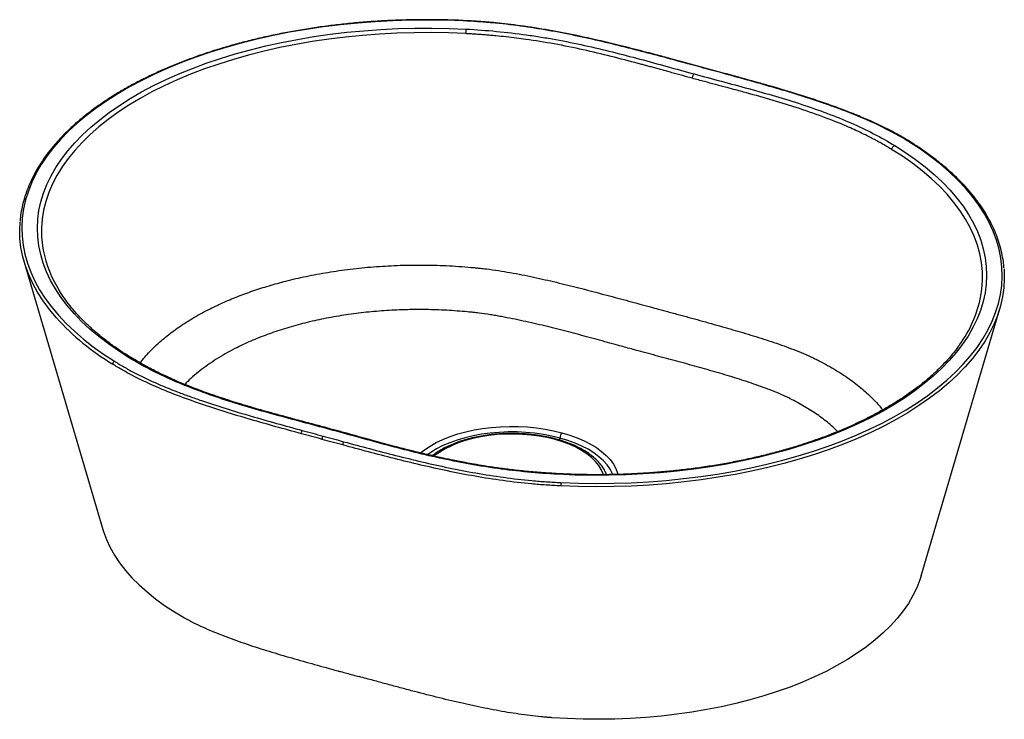
# Paper-space layout '_Trimetric' of a CAD drawing. Units: millimetres. Extents: x -229 to 229, y -218 to 108.
import ezdxf

# ---------------------------------------------------------------- set-up
doc = ezdxf.new("R2010")
doc.units = ezdxf.units.MM

psp = doc.layouts.new('_Trimetric')

# ---------------------------------------------------------------- linework, layer by layer
at = {"color": 7, "linetype": 'Continuous', "lineweight": 25}
for p, q in [((88.33, 86.07), (78.66, 88.7)), ((97.99, 83.45), (88.33, 86.07)), ((-227.35, -4.88), (-190.68, -129.53)), ((190.68, -151.17), (227.35, -26.52)), ((22.33, -87.85), (22.36, -86.87))]:
    psp.add_line(p, q, dxfattribs=at)
at = {"color": 7, "linetype": 'Continuous', "lineweight": 25, "flags": 128}
for points in [[(-22.79, 107.62), (-30.99, 107.91), (-39.2, 108.01), (-47.42, 107.94), (-55.61, 107.67), (-63.78, 107.23), (-71.91, 106.6), (-79.97, 105.79), (-87.96, 104.8), (-95.86, 103.63), (-103.65, 102.28), (-111.31, 100.77), (-118.85, 99.08), (-126.23, 97.22), (-133.45, 95.2), (-140.49, 93.02), (-147.34, 90.69), (-153.99, 88.2), (-160.42, 85.57), (-166.63, 82.79), (-172.59, 79.88), (-178.3, 76.84), (-183.75, 73.67), (-188.92, 70.39), (-193.81, 66.99), (-198.41, 63.48), (-202.71, 59.88), (-206.71, 56.18), (-210.38, 52.39), (-213.73, 48.53), (-216.76, 44.6), (-219.44, 40.6), (-221.79, 36.54), (-223.79, 32.44), (-225.44, 28.29), (-226.74, 24.12), (-227.69, 19.91), (-228.28, 15.69), (-228.51, 11.46), (-228.39, 7.23), (-227.91, 3.01), (-227.07, -1.2), (-225.88, -5.39), (-224.33, -9.54), (-222.44, -13.66), (-220.2, -17.73), (-217.61, -21.75), (-214.69, -25.7), (-211.44, -29.59), (-207.86, -33.4), (-203.97, -37.12), (-199.76, -40.76), (-195.25, -44.3), (-190.45, -47.73), (-185.36, -51.05)], [(-178.41, -49.47), (-183.42, -46.28), (-188.15, -42.97), (-192.6, -39.56), (-196.75, -36.06), (-200.6, -32.46), (-204.13, -28.78), (-207.35, -25.02), (-210.25, -21.19), (-212.82, -17.3), (-215.05, -13.36), (-216.94, -9.37), (-218.49, -5.34), (-219.7, -1.28), (-220.56, 2.8), (-221.07, 6.9), (-221.23, 11.01), (-221.03, 15.11), (-220.49, 19.21), (-219.6, 23.29), (-218.36, 27.35), (-216.78, 31.37), (-214.86, 35.36), (-212.59, 39.3), (-210, 43.18), (-207.07, 47), (-203.82, 50.75), (-200.26, 54.43), (-196.38, 58.01), (-192.2, 61.51), (-187.73, 64.91), (-182.97, 68.21), (-177.94, 71.39), (-172.63, 74.46), (-167.08, 77.41), (-161.27, 80.22), (-155.23, 82.9), (-148.97, 85.45), (-142.5, 87.85), (-135.83, 90.1), (-128.97, 92.19), (-121.94, 94.13), (-114.75, 95.91), (-107.42, 97.53), (-99.96, 98.97), (-92.38, 100.25), (-84.7, 101.35), (-76.93, 102.28), (-69.09, 103.03), (-61.19, 103.61), (-53.25, 104), (-45.29, 104.22), (-37.32, 104.25), (-29.35, 104.1), (-21.4, 103.78)], [(-21.59, 101.65), (-29.6, 101.98), (-37.64, 102.12), (-45.68, 102.08), (-53.71, 101.85), (-61.71, 101.44), (-69.66, 100.84), (-77.56, 100.06), (-85.38, 99.1), (-93.11, 97.96), (-100.73, 96.64), (-108.23, 95.15), (-115.59, 93.48), (-122.8, 91.65), (-129.85, 89.66), (-136.71, 87.5), (-143.38, 85.19), (-149.84, 82.72), (-156.08, 80.11), (-162.09, 77.36), (-167.85, 74.47), (-173.36, 71.45), (-178.6, 68.31), (-183.56, 65.05), (-188.23, 61.68), (-192.6, 58.21), (-196.67, 54.63), (-200.42, 50.97), (-203.85, 47.23), (-206.95, 43.41), (-209.72, 39.52), (-212.14, 35.57), (-214.22, 31.57), (-215.95, 27.53), (-217.33, 23.45), (-218.35, 19.34), (-219.01, 15.21), (-219.31, 11.07), (-219.26, 6.93), (-218.84, 2.8), (-218.51, 0.79)], [(22.79, -107.62), (30.99, -107.91), (39.2, -108.01), (47.42, -107.94), (55.61, -107.67), (63.78, -107.23), (71.91, -106.6), (79.97, -105.79), (87.96, -104.8), (95.86, -103.63), (103.65, -102.28), (111.31, -100.77), (118.85, -99.08), (126.23, -97.22), (133.45, -95.2), (140.49, -93.02), (147.34, -90.69), (153.99, -88.2), (160.42, -85.57), (166.63, -82.79), (172.59, -79.88), (178.3, -76.84), (183.75, -73.67), (188.92, -70.39), (193.81, -66.99), (198.41, -63.48), (202.71, -59.88), (206.71, -56.18), (210.38, -52.39), (213.73, -48.53), (216.76, -44.6), (219.44, -40.6), (221.79, -36.54), (223.79, -32.44), (225.44, -28.29), (226.74, -24.12), (227.69, -19.91), (228.28, -15.69), (228.51, -11.46), (228.39, -7.23), (227.91, -3.01), (227.07, 1.2), (225.88, 5.39), (224.33, 9.54), (222.44, 13.66), (220.2, 17.73), (217.61, 21.75), (214.69, 25.7), (211.44, 29.59), (207.86, 33.4), (203.97, 37.12), (199.76, 40.76), (195.25, 44.3), (190.45, 47.73), (185.36, 51.05)], [(178.41, 49.47), (183.42, 46.28), (188.15, 42.97), (192.6, 39.56), (196.75, 36.05), (200.6, 32.46), (204.13, 28.78), (207.35, 25.02), (210.25, 21.19), (212.82, 17.3), (215.05, 13.36), (216.94, 9.37), (218.49, 5.34), (219.7, 1.28), (220.56, -2.8), (221.07, -6.9), (221.23, -11.01), (221.03, -15.11), (220.49, -19.21), (219.6, -23.29), (218.36, -27.35), (216.78, -31.37), (214.86, -35.36), (212.59, -39.3), (210, -43.18), (207.07, -47), (203.82, -50.75), (200.26, -54.43), (196.38, -58.01), (192.2, -61.51), (187.73, -64.91), (182.97, -68.21), (177.94, -71.39), (172.63, -74.46), (167.08, -77.41), (161.27, -80.22), (155.23, -82.91), (148.97, -85.45), (142.5, -87.85), (135.83, -90.1), (128.97, -92.19), (121.94, -94.13), (114.75, -95.91), (107.42, -97.53), (99.96, -98.97), (92.38, -100.25), (84.69, -101.35), (76.93, -102.28), (69.09, -103.03), (61.19, -103.61), (53.25, -104), (45.29, -104.22), (37.32, -104.25), (29.35, -104.1), (21.4, -103.78)], [(218.56, -20.55), (219.01, -17.52), (219.31, -13.39), (219.26, -9.25), (218.84, -5.11), (218.06, -0.99), (216.93, 3.11), (215.44, 7.18), (213.6, 11.21), (211.41, 15.2), (208.88, 19.13), (206, 22.99), (202.8, 26.79), (199.26, 30.51), (195.41, 34.14), (191.25, 37.69), (186.78, 41.13), (182.01, 44.47), (176.97, 47.69)], [(-212.33, -30.85), (-215.59, -26.96), (-218.53, -22.98), (-221.12, -18.94), (-223.38, -14.85), (-225.28, -10.71), (-226.83, -6.54), (-228.03, -2.33), (-228.88, 1.9), (-229.36, 6.15), (-229.48, 10.4), (-229.33, 13.75)], [(229.33, -7.83), (229.36, -8.28), (229.48, -12.53), (229.25, -16.78), (228.66, -21.02), (227.71, -25.25), (226.4, -29.45), (224.74, -33.61), (222.72, -37.74), (220.37, -41.82), (217.67, -45.83), (214.63, -49.79), (211.26, -53.67), (210.37, -54.62)], [(58.84, -46.21), (58.83, -46.21), (58.82, -46.21)], [(210.37, -54.62), (207.56, -57.48), (203.55, -61.19), (199.23, -64.82), (194.61, -68.34), (189.69, -71.76), (184.49, -75.06), (179.01, -78.24), (173.27, -81.3), (167.28, -84.23), (161.04, -87.02), (154.58, -89.66), (147.9, -92.16), (141.01, -94.51), (133.93, -96.7), (126.68, -98.73), (119.25, -100.6), (111.68, -102.29), (103.97, -103.82), (96.14, -105.17), (88.21, -106.34), (80.18, -107.34), (72.07, -108.15), (63.91, -108.79), (55.7, -109.24), (47.45, -109.5), (39.2, -109.58), (30.94, -109.47), (22.7, -109.18)], [(-42.61, -93.79), (-40.73, -92.31), (-38.16, -90.59), (-35.31, -88.98), (-32.2, -87.5), (-28.86, -86.16), (-25.32, -84.98), (-21.59, -83.95), (-17.71, -83.09), (-13.7, -82.41), (-9.59, -81.9), (-5.41, -81.57), (-1.19, -81.42), (3.04, -81.46), (7.24, -81.69), (11.39, -82.1), (15.46, -82.68), (19.42, -83.45), (23.24, -84.38)], [(22.36, -86.87), (18.58, -85.95), (14.66, -85.2), (10.63, -84.63), (6.52, -84.24), (2.36, -84.04), (-1.82, -84.03), (-5.99, -84.21), (-10.11, -84.57), (-14.15, -85.11), (-18.09, -85.84), (-21.88, -86.74), (-25.51, -87.8), (-28.95, -89.03), (-32.17, -90.4), (-35.14, -91.92), (-37.84, -93.56), (-39.3, -94.58)], [(20.07, -87.56), (16.47, -86.69), (12.74, -85.99), (8.89, -85.48), (4.97, -85.15), (1.01, -85.01), (-2.96, -85.05), (-6.9, -85.29), (-10.79, -85.71), (-14.58, -86.31), (-18.25, -87.09), (-21.77, -88.05), (-25.1, -89.16), (-28.21, -90.43), (-31.09, -91.84), (-33.69, -93.39), (-36.02, -95.05), (-36.3, -95.27)], [(46.99, -103.88), (46.83, -103.48), (45.77, -101.4), (44.36, -99.37), (42.62, -97.42), (40.55, -95.55), (38.17, -93.78), (35.5, -92.12), (32.56, -90.59), (29.37, -89.2), (25.96, -87.95), (22.36, -86.87)], [(23.24, -84.38), (26.89, -85.48), (30.35, -86.73), (33.59, -88.13), (36.59, -89.66), (39.32, -91.33), (41.77, -93.1), (43.92, -94.97), (45.75, -96.94), (47.25, -98.97), (48.42, -101.06), (49.23, -103.2), (49.4, -103.82)], [(42.55, -103.93), (42.44, -103.59), (41.62, -101.59), (40.45, -99.63), (38.93, -97.74), (37.08, -95.93), (34.92, -94.22), (32.45, -92.62), (29.71, -91.14), (26.71, -89.79), (23.49, -88.6), (20.07, -87.56)], [(-190.68, -129.53), (-190.38, -130.49), (-189.02, -134.2), (-187.32, -137.87), (-185.28, -141.49), (-182.9, -145.06), (-180.19, -148.57), (-177.15, -152), (-173.8, -155.36), (-170.14, -158.63), (-166.18, -161.81), (-161.93, -164.88), (-157.4, -167.84), (-152.6, -170.69)], [(190.68, -151.17), (190.11, -152.95), (188.67, -156.65), (186.89, -160.31), (184.77, -163.93), (182.32, -167.48), (179.54, -170.97), (176.43, -174.39), (173.01, -177.73), (169.29, -180.98), (165.26, -184.13), (160.95, -187.18), (156.35, -190.12), (151.49, -192.95), (146.37, -195.65), (141, -198.21), (135.41, -200.65), (129.59, -202.94), (123.56, -205.09), (117.34, -207.08), (110.94, -208.92), (104.38, -210.6), (97.67, -212.12), (90.82, -213.46), (83.86, -214.64), (76.8, -215.64), (69.65, -216.47), (62.43, -217.12), (55.16, -217.59), (47.86, -217.88), (40.53, -217.99), (33.21, -217.91), (25.9, -217.66), (18.62, -217.23)]]:
    psp.add_lwpolyline(points, dxfattribs=at)
at = {"color": 7, "linetype": 'Continuous', "lineweight": 25}
for centre, radius, start, end in [((78.64, 88.42), 0.284, 84.3746, 142.5914), ((97.96, 83.16), 0.285, 84.2468, 142.4025), ((-163.15, 11.71), 56.43, 191.1589, 212.171), ((162.39, -9.76), 57.2, 323.8766, 349.1276), ((-126.39, 46.87), 115.87, 222.1261, 238.9788), ((-96.19, -84.63), 2.02, 140.2682, 186.2062), ((26.53, -86.95), 4.17, 142.0181, 178.8383), ((-76.85, -89.88), 2.02, 140.4183, 186.1889), ((20.51, -87.88), 0.541, 80.7114, 143.9706)]:
    psp.add_arc(centre, radius, start, end, dxfattribs=at)
for points, knots in [([(-22.75, 107.76), (-23.21, 107.78), (-26.25, 107.93), (-31.87, 108.09), (-39.61, 108.19), (-47.35, 108.11), (-55.07, 107.87), (-62.77, 107.46), (-70.44, 106.9), (-78.05, 106.17), (-85.6, 105.29), (-93.07, 104.24), (-100.46, 103.04), (-107.74, 101.69), (-114.91, 100.18), (-121.96, 98.52), (-128.87, 96.72), (-135.63, 94.77), (-142.24, 92.68), (-148.67, 90.45), (-154.92, 88.09), (-160.99, 85.59), (-166.85, 82.97), (-172.5, 80.23), (-177.92, 77.37), (-183.12, 74.4), (-188.09, 71.32), (-192.8, 68.13), (-197.26, 64.85), (-201.46, 61.47), (-205.39, 58.01), (-209.04, 54.46), (-212.41, 50.84), (-215.49, 47.15), (-218.28, 43.4), (-220.77, 39.58), (-222.95, 35.72), (-224.83, 31.82), (-226.4, 27.88), (-227.66, 23.91), (-228.59, 19.91), (-229.15, 16.61), (-229.28, 14.65), (-229.32, 14.02)], [0, 0, 0, 0, 0.004577, 0.029799, 0.055022, 0.080245, 0.105468, 0.130691, 0.155915, 0.181139, 0.206364, 0.231589, 0.256816, 0.282044, 0.307273, 0.332504, 0.357736, 0.38297, 0.408206, 0.433444, 0.458685, 0.483927, 0.509173, 0.53442, 0.559671, 0.584923, 0.610178, 0.635434, 0.660691, 0.685948, 0.711204, 0.736456, 0.761703, 0.786942, 0.812169, 0.837382, 0.862578, 0.887752, 0.912903, 0.938029, 0.963131, 0.988211, 1, 1, 1, 1]), ([(-22.75, 107.75), (-22.75, 107.76), (-22.76, 107.76), (-22.77, 107.72), (-22.78, 107.65), (-22.79, 107.62)], [0, 0, 0, 0, 0.150938, 0.575469, 1, 1, 1, 1]), ([(78.41, 88.59), (74.41, 89.68), (70.4, 90.75), (62.36, 92.88), (58.32, 93.93), (46.15, 97.01), (37.94, 98.96), (21.15, 102.46), (12.63, 103.99), (-0.44, 105.77), (-4.84, 106.28), (-11.53, 106.9), (-13.78, 107.08), (-18.28, 107.39), (-20.53, 107.51), (-22.79, 107.62)], [0, 0, 0, 0, 0.125, 0.125, 0.25, 0.25, 0.5, 0.5, 0.75, 0.75, 0.875, 0.875, 0.9375, 0.9375, 1, 1, 1, 1]), ([(78.66, 88.7), (77.13, 89.12), (74.4, 89.86), (70.78, 90.82), (67.97, 91.57), (65.61, 92.2), (63.36, 92.79), (58.22, 94.13), (50.54, 96.09), (40.27, 98.55), (29.34, 100.97), (17.28, 103.32), (6.49, 105.02), (-1.78, 106.07), (-6.41, 106.57), (-10.2, 106.93), (-13.67, 107.22), (-17.96, 107.52), (-21.11, 107.68), (-22.75, 107.76)], [0, 0, 0, 0, 0.047781, 0.085278, 0.112499, 0.135196, 0.158425, 0.182144, 0.294417, 0.394661, 0.494946, 0.622584, 0.750136, 0.806226, 0.857668, 0.880417, 0.912746, 0.954635, 1, 1, 1, 1]), ([(-21.4, 103.78), (-21.42, 103.68), (-21.44, 103.55), (-21.48, 103.24), (-21.5, 103.06), (-21.53, 102.67), (-21.55, 102.46), (-21.57, 102.04), (-21.58, 101.84), (-21.59, 101.65)], [0, 0, 0, 0, 0.25, 0.25, 0.5, 0.5, 0.75, 0.75, 1, 1, 1, 1]), ([(84.02, 80.85), (83.14, 81.09), (81.4, 81.56), (78.84, 82.27), (76.34, 82.95), (73.92, 83.62), (71.56, 84.27), (69.28, 84.9), (67.07, 85.51), (64.93, 86.1), (62.85, 86.67), (60.85, 87.21), (55.33, 88.7), (46.21, 91.09), (33.17, 94.2), (19.91, 96.89), (9.41, 98.59), (0.34, 99.79), (-5.15, 100.4), (-10.02, 100.85), (-12.5, 101.05), (-14.89, 101.23), (-17.2, 101.39), (-19.42, 101.53), (-20.88, 101.61), (-21.59, 101.65)], [0, 0, 0, 0, 0.026249, 0.051794, 0.076635, 0.10077, 0.124199, 0.146923, 0.168941, 0.190254, 0.210863, 0.230769, 0.249972, 0.374993, 0.499995, 0.628181, 0.750047, 0.789449, 0.875008, 0.897788, 0.919786, 0.941001, 0.961438, 0.981107, 1, 1, 1, 1]), ([(-21.4, 103.78), (-16.64, 103.53), (-11.91, 103.18), (-2.53, 102.28), (2.13, 101.73), (9.05, 100.76), (11.35, 100.42), (15.91, 99.68), (18.17, 99.29), (24.93, 98.06), (29.37, 97.16), (38.17, 95.23), (42.52, 94.2), (51.12, 92.06), (55.37, 90.94), (63.84, 88.67), (68.06, 87.51), (76.48, 85.18), (80.68, 84.02), (84.91, 82.87)], [0, 0, 0, 0, 0.125, 0.125, 0.25, 0.25, 0.3125, 0.3125, 0.375, 0.375, 0.5, 0.5, 0.625, 0.625, 0.75, 0.75, 0.875, 0.875, 1, 1, 1, 1]), ([(88.07, 85.96), (86.46, 86.4), (84.85, 86.84), (81.63, 87.71), (80.02, 88.15), (78.41, 88.59)], [0, 0, 0, 0, 0.5, 0.5, 1, 1, 1, 1]), ([(84.02, 80.85), (84.05, 81.03), (84.1, 81.23), (84.21, 81.63), (84.28, 81.83), (84.44, 82.21), (84.54, 82.38), (84.72, 82.67), (84.82, 82.78), (84.91, 82.87)], [0, 0, 0, 0, 0.25, 0.25, 0.5, 0.5, 0.75, 0.75, 1, 1, 1, 1]), ([(84.91, 82.87), (89.13, 81.72), (93.38, 80.59), (101.86, 78.32), (106.1, 77.18), (118.73, 73.71), (127.03, 71.31), (139.03, 67.36), (142.96, 65.99), (150.62, 63.11), (154.36, 61.61), (161.62, 58.43), (165.14, 56.76), (171.96, 53.25), (175.24, 51.41), (178.41, 49.47)], [0, 0, 0, 0, 0.125, 0.125, 0.25, 0.25, 0.5, 0.5, 0.625, 0.625, 0.75, 0.75, 0.875, 0.875, 1, 1, 1, 1]), ([(88.33, 86.07), (88.31, 86.07), (88.26, 86.08), (88.17, 86.05), (88.11, 85.99), (88.07, 85.96)], [0, 0, 0, 0, 0.253265, 0.641153, 1, 1, 1, 1]), ([(97.74, 83.34), (96.13, 83.78), (94.52, 84.21), (91.3, 85.09), (89.69, 85.53), (88.07, 85.96)], [0, 0, 0, 0, 0.5, 0.5, 1, 1, 1, 1]), ([(185.36, 51.05), (183.91, 51.95), (182.43, 52.84), (179.4, 54.58), (177.85, 55.43), (173.1, 57.92), (169.8, 59.5), (162.99, 62.53), (159.47, 63.98), (154.05, 66.07), (152.22, 66.75), (148.52, 68.09), (146.65, 68.75), (137.22, 71.98), (129.45, 74.37), (117.65, 77.81), (113.69, 78.93), (105.73, 81.15), (101.74, 82.25), (97.74, 83.34)], [0, 0, 0, 0, 0.0625, 0.0625, 0.125, 0.125, 0.25, 0.25, 0.375, 0.375, 0.4375, 0.4375, 0.5, 0.5, 0.75, 0.75, 0.875, 0.875, 1, 1, 1, 1]), ([(185.88, 51.04), (184.93, 51.63), (183.12, 52.74), (180.57, 54.21), (178.42, 55.39), (176.58, 56.37), (172.92, 58.25), (167.74, 60.71), (160.48, 63.8), (153.25, 66.61), (144.12, 69.87), (133.48, 73.32), (123.55, 76.29), (115.85, 78.5), (111.56, 79.71), (108.22, 80.64), (105.52, 81.38), (102.05, 82.34), (99.44, 83.05), (97.99, 83.45)], [0, 0, 0, 0, 0.040717, 0.077765, 0.105063, 0.127333, 0.150641, 0.247484, 0.320889, 0.410013, 0.497053, 0.626912, 0.756736, 0.813859, 0.870085, 0.891477, 0.918523, 0.954697, 1, 1, 1, 1]), ([(176.97, 47.69), (176.69, 47.86), (176.13, 48.19), (175.27, 48.71), (174.39, 49.23), (173.47, 49.76), (172.53, 50.29), (171.56, 50.84), (170.55, 51.39), (169.51, 51.95), (168.45, 52.52), (165.44, 54.09), (161.61, 55.96), (154.7, 59.07), (146.07, 62.58), (134.29, 66.7), (121.8, 70.55), (112.57, 73.15), (106.36, 74.85), (103.04, 75.74), (99.12, 76.8), (94.61, 78), (89.51, 79.36), (85.92, 80.34), (84.02, 80.85)], [0, 0, 0, 0, 0.011239, 0.022757, 0.034553, 0.046624, 0.058971, 0.071597, 0.084504, 0.097691, 0.111158, 0.124906, 0.210547, 0.249781, 0.366602, 0.499659, 0.624725, 0.74981, 0.776901, 0.809832, 0.848604, 0.893222, 0.943688, 1, 1, 1, 1]), ([(185.87, 51.04), (185.86, 51.05), (185.81, 51.09), (185.7, 51.11), (185.53, 51.11), (185.41, 51.07), (185.36, 51.05)], [0, 0, 0, 0, 0.0807975, 0.3871983, 0.6935992, 1, 1, 1, 1]), ([(229.31, -7.56), (229.27, -6.9), (229.13, -4.9), (228.56, -1.57), (227.62, 2.42), (226.35, 6.38), (224.78, 10.31), (222.89, 14.2), (220.7, 18.06), (218.21, 21.86), (215.42, 25.61), (212.34, 29.29), (208.96, 32.91), (205.31, 36.45), (201.38, 39.91), (197.18, 43.28), (192.7, 46.56), (188.92, 49.14), (186.57, 50.6), (185.87, 51.03)], [0, 0, 0, 0, 0.030995, 0.093524, 0.156078, 0.218672, 0.281319, 0.344024, 0.40679, 0.469613, 0.532488, 0.595407, 0.658361, 0.721343, 0.784346, 0.847362, 0.910387, 0.973417, 1, 1, 1, 1]), ([(176.97, 47.69), (177.01, 47.87), (177.08, 48.05), (177.27, 48.42), (177.39, 48.6), (177.66, 48.93), (177.8, 49.08), (178.11, 49.32), (178.26, 49.41), (178.41, 49.47)], [0, 0, 0, 0, 0.25, 0.25, 0.5, 0.5, 0.75, 0.75, 1, 1, 1, 1]), ([(-173.28, -51.85), (-172.78, -51.17), (-170.98, -48.71), (-167.07, -44.66), (-161.59, -39.74), (-155.34, -35.07), (-148.4, -30.65), (-141.28, -26.79), (-134.19, -23.45), (-127.25, -20.58), (-119.96, -17.94), (-112.33, -15.54), (-103.93, -13.26), (-94.7, -11.17), (-84.57, -9.34), (-74.05, -7.89), (-63.18, -6.86), (-52.03, -6.27), (-40.65, -6.15), (-29.11, -6.47), (-21.45, -7.1), (-17.59, -7.42)], [0, 0, 0, 0, 0.0219768, 0.0789457, 0.1357442, 0.1927437, 0.2499427, 0.3073398, 0.3534034, 0.3995922, 0.4459055, 0.4923426, 0.5389026, 0.5938058, 0.6494938, 0.7059646, 0.7632167, 0.8212482, 0.8800572, 0.9396418, 1, 1, 1, 1]), ([(-17.59, -7.41), (-17.3, -7.44), (-16.69, -7.5), (-15.75, -7.6), (-14.65, -7.71), (-13.37, -7.85), (-10.55, -8.18), (-4.45, -9.03), (4.71, -10.67), (15.46, -13), (26.03, -15.54), (36.44, -18.2), (46.75, -20.93), (55.27, -23.23), (62.07, -25.08), (65.47, -26), (67.18, -26.47)], [0, 0, 0, 0, 0.009573, 0.02001, 0.031323, 0.045645, 0.062582, 0.124972, 0.249746, 0.374821, 0.499793, 0.624801, 0.749871, 0.874933, 0.936978, 1, 1, 1, 1]), ([(-177.36, -49.48), (-177.66, -49.3), (-179.58, -48.14), (-182.94, -45.94), (-187.35, -42.84), (-191.49, -39.65), (-195.36, -36.38), (-198.96, -33.03), (-202.28, -29.61), (-205.32, -26.13), (-208.05, -22.59), (-209.94, -19.92), (-210.81, -18.42), (-210.98, -18.13)], [0, 0, 0, 0, 0.019606, 0.125681, 0.231747, 0.337808, 0.443872, 0.54995, 0.656059, 0.76222, 0.868459, 0.974804, 1, 1, 1, 1]), ([(-20.7, -28.04), (-23.93, -27.77), (-30.37, -27.23), (-40.18, -26.92), (-49.94, -26.99), (-59.64, -27.46), (-69.15, -28.32), (-78.53, -29.56), (-87.68, -31.19), (-96.57, -33.19), (-105.07, -35.53), (-113.19, -38.22), (-120.88, -41.23), (-128.9, -44.93), (-136.99, -49.4), (-144.69, -54.75), (-149.78, -58.96), (-152.03, -61.43), (-152.45, -61.89)], [0, 0, 0, 0, 0.061636, 0.12302, 0.185435, 0.246222, 0.30744, 0.36847, 0.430303, 0.491359, 0.552723, 0.613774, 0.674882, 0.736417, 0.81827, 0.899838, 0.981432, 1, 1, 1, 1]), ([(67.18, -26.47), (68.74, -26.89), (72.14, -27.82), (77.24, -29.2), (82.47, -30.63), (89.4, -32.53), (97.81, -34.88), (107.77, -37.76), (117.39, -40.7), (126.88, -43.88), (134.43, -46.78), (139.1, -48.85), (141.18, -49.85), (142.23, -50.37), (143.21, -50.87), (143.88, -51.22), (144.19, -51.38)], [0, 0, 0, 0, 0.057163, 0.125066, 0.187598, 0.250129, 0.381255, 0.500208, 0.625179, 0.750254, 0.875028, 0.937418, 0.954354, 0.968677, 0.985315, 1, 1, 1, 1]), ([(58.82, -46.21), (57.77, -45.92), (55.65, -45.34), (52.46, -44.47), (48.73, -43.44), (44.45, -42.27), (38.04, -40.52), (29.97, -38.34), (20.2, -35.8), (11.95, -33.8), (5.26, -32.3), (0.19, -31.24), (-4.09, -30.42), (-7.53, -29.81), (-10.99, -29.25), (-14.06, -28.8), (-16.7, -28.47), (-17.97, -28.33), (-19.29, -28.18), (-20.19, -28.09), (-20.7, -28.04)], [0, 0, 0, 0, 0.041306, 0.082967, 0.12505, 0.187055, 0.250096, 0.375149, 0.500156, 0.625107, 0.687613, 0.750175, 0.812647, 0.843846, 0.875032, 0.93742, 0.953222, 0.968673, 0.982051, 1, 1, 1, 1]), ([(208.75, -43.14), (208.5, -43.51), (207.44, -45.09), (205.26, -47.82), (202.23, -51.31), (198.89, -54.73), (195.29, -58.08), (191.4, -61.35), (187.25, -64.54), (182.85, -67.65), (178.19, -70.65), (173.28, -73.56), (168.14, -76.36), (162.78, -79.05), (157.19, -81.62), (151.4, -84.08), (145.42, -86.41), (139.24, -88.61), (132.89, -90.67), (126.37, -92.6), (119.7, -94.39), (112.89, -96.03), (105.95, -97.53), (98.89, -98.87), (91.73, -100.07), (84.47, -101.11), (77.14, -101.99), (69.74, -102.71), (62.29, -103.27), (54.79, -103.68), (47.27, -103.92), (39.74, -104), (32.21, -103.91), (26.12, -103.73), (22.57, -103.54), (21.5, -103.48)], [0, 0, 0, 0, 0.0098798, 0.041468, 0.0730146, 0.1045294, 0.1360211, 0.1674972, 0.1989635, 0.2304249, 0.261885, 0.2933456, 0.3248089, 0.3562764, 0.3877491, 0.4192274, 0.4507118, 0.4822021, 0.5136983, 0.5452002, 0.5767075, 0.6082197, 0.6397364, 0.6712573, 0.7027819, 0.7343097, 0.7658404, 0.7973734, 0.8289084, 0.8604449, 0.8919825, 0.9235208, 0.9550593, 0.9865976, 1, 1, 1, 1]), ([(-178.41, -49.47), (-178.25, -49.42), (-177.94, -49.32), (-177.58, -49.35), (-177.42, -49.47), (-177.38, -49.5)], [0, 0, 0, 0, 0.4102339, 0.8204679, 1, 1, 1, 1]), ([(-84.91, -82.87), (-89.13, -81.72), (-93.38, -80.59), (-101.86, -78.32), (-106.1, -77.18), (-118.73, -73.71), (-127.03, -71.31), (-139.03, -67.36), (-142.96, -65.99), (-150.62, -63.11), (-154.36, -61.61), (-161.62, -58.43), (-165.14, -56.76), (-171.96, -53.25), (-175.24, -51.41), (-178.41, -49.47)], [0, 0, 0, 0, 0.125, 0.125, 0.25, 0.25, 0.5, 0.5, 0.625, 0.625, 0.75, 0.75, 0.875, 0.875, 1, 1, 1, 1]), ([(-84.38, -82.66), (-86.98, -81.96), (-92.09, -80.57), (-99.44, -78.62), (-106.11, -76.82), (-111.89, -75.23), (-116.79, -73.86), (-120.8, -72.7), (-124.01, -71.75), (-126.62, -70.96), (-128.87, -70.27), (-130.81, -69.66), (-132.49, -69.12), (-134.18, -68.57), (-136.22, -67.89), (-138.86, -67), (-142.09, -65.87), (-145.9, -64.48), (-150.25, -62.81), (-155.1, -60.83), (-160.38, -58.5), (-166.02, -55.81), (-171.8, -52.79), (-175.5, -50.58), (-177.36, -49.47)], [0, 0, 0, 0, 0.07706, 0.151573, 0.217512, 0.274893, 0.323741, 0.364075, 0.395912, 0.420973, 0.443829, 0.464728, 0.480648, 0.496076, 0.517046, 0.544702, 0.579028, 0.620016, 0.667673, 0.722044, 0.78312, 0.850734, 0.924952, 1, 1, 1, 1]), ([(131.38, -69.37), (131.13, -69.24), (130.67, -69.01), (130.04, -68.69), (129.34, -68.34), (128.52, -67.94), (126.56, -67.02), (124.19, -65.99), (121.42, -64.86), (118.59, -63.76), (114.98, -62.44), (110.54, -60.91), (104.53, -58.96), (96.85, -56.64), (87.47, -53.97), (79.55, -51.8), (73.19, -50.08), (68.4, -48.79), (63.62, -47.51), (60.42, -46.64), (58.84, -46.21)], [0, 0, 0, 0, 0.012475, 0.022913, 0.031327, 0.046777, 0.06258, 0.124968, 0.156154, 0.187353, 0.249825, 0.312387, 0.374893, 0.499844, 0.624851, 0.749904, 0.812944, 0.87495, 0.937912, 1, 1, 1, 1]), ([(-185.36, -51.05), (-185.46, -51.09), (-185.57, -51.16), (-185.78, -51.36), (-185.89, -51.49), (-186.04, -51.78), (-186.09, -51.93), (-186.14, -52.21), (-186.13, -52.33), (-186.1, -52.43)], [0, 0, 0, 0, 0.25, 0.25, 0.5, 0.5, 0.75, 0.75, 1, 1, 1, 1]), ([(-98.19, -84.84), (-102.16, -83.76), (-106.14, -82.67), (-114.06, -80.46), (-118.02, -79.34), (-125.89, -77.05), (-129.81, -75.87), (-137.56, -73.46), (-141.4, -72.21), (-148.97, -69.62), (-152.7, -68.28), (-159.98, -65.47), (-163.54, -64.01), (-170.44, -60.94), (-173.77, -59.34), (-178.56, -56.83), (-180.12, -55.98), (-183.17, -54.23), (-184.65, -53.34), (-186.1, -52.43)], [0, 0, 0, 0, 0.125, 0.125, 0.25, 0.25, 0.375, 0.375, 0.5, 0.5, 0.625, 0.625, 0.75, 0.75, 0.875, 0.875, 0.9375, 0.9375, 1, 1, 1, 1]), ([(-185.36, -51.05), (-183.91, -51.95), (-182.43, -52.84), (-179.4, -54.58), (-177.85, -55.43), (-173.1, -57.92), (-169.8, -59.5), (-162.99, -62.53), (-159.47, -63.98), (-154.05, -66.07), (-152.22, -66.75), (-148.52, -68.09), (-146.65, -68.75), (-137.22, -71.98), (-129.45, -74.37), (-117.65, -77.81), (-113.69, -78.93), (-105.73, -81.15), (-101.74, -82.25), (-97.74, -83.34)], [0, 0, 0, 0, 0.0625, 0.0625, 0.125, 0.125, 0.25, 0.25, 0.375, 0.375, 0.4375, 0.4375, 0.5, 0.5, 0.75, 0.75, 0.875, 0.875, 1, 1, 1, 1]), ([(144.19, -51.39), (146.8, -52.83), (152, -55.69), (158.84, -60.36), (164.86, -65.22), (169.52, -69.69), (171.92, -72.59), (172.88, -73.74)], [0, 0, 0, 0, 0.219438, 0.436064, 0.64987, 0.860849, 1, 1, 1, 1]), ([(151.8, -83.87), (150.87, -82.95), (148.43, -80.55), (143.76, -76.92), (137.94, -72.97), (133.57, -70.57), (131.38, -69.37)], [0, 0, 0, 0, 0.173528, 0.451711, 0.725293, 1, 1, 1, 1]), ([(-88.53, -87.47), (-90.08, -87.05), (-91.65, -86.62), (-94.85, -85.75), (-96.49, -85.31), (-98.19, -84.84)], [0, 0, 0, 0, 0.5, 0.5, 1, 1, 1, 1]), ([(-97.74, -83.34), (-96.13, -83.78), (-94.52, -84.21), (-91.3, -85.09), (-89.69, -85.53), (-88.07, -85.96)], [0, 0, 0, 0, 0.5, 0.5, 1, 1, 1, 1]), ([(-88.07, -85.96), (-88.14, -86.02), (-88.2, -86.11), (-88.33, -86.35), (-88.4, -86.5), (-88.49, -86.81), (-88.52, -86.97), (-88.55, -87.25), (-88.54, -87.38), (-88.53, -87.47)], [0, 0, 0, 0, 0.25, 0.25, 0.5, 0.5, 0.75, 0.75, 1, 1, 1, 1]), ([(-88.07, -85.96), (-86.46, -86.4), (-84.85, -86.84), (-81.63, -87.71), (-80.02, -88.15), (-78.41, -88.59)], [0, 0, 0, 0, 0.5, 0.5, 1, 1, 1, 1]), ([(-84.91, -82.87), (-84.81, -82.79), (-84.62, -82.64), (-84.46, -82.65), (-84.39, -82.66)], [0, 0, 0, 0, 0.509199, 1, 1, 1, 1]), ([(21.4, -103.78), (16.63, -103.53), (11.91, -103.18), (2.53, -102.28), (-2.13, -101.73), (-9.05, -100.76), (-11.35, -100.42), (-15.91, -99.68), (-18.17, -99.29), (-24.93, -98.06), (-29.37, -97.16), (-38.17, -95.23), (-42.52, -94.2), (-51.12, -92.06), (-55.37, -90.94), (-63.84, -88.67), (-68.06, -87.51), (-76.48, -85.18), (-80.68, -84.02), (-84.91, -82.87)], [0, 0, 0, 0, 0.125, 0.125, 0.25, 0.25, 0.3125, 0.3125, 0.375, 0.375, 0.5, 0.5, 0.625, 0.625, 0.75, 0.75, 0.875, 0.875, 1, 1, 1, 1]), ([(21.5, -103.49), (18.87, -103.33), (13.62, -103.03), (6.05, -102.35), (-0.98, -101.56), (-7.25, -100.73), (-12.75, -99.89), (-17.5, -99.09), (-21.52, -98.37), (-25.05, -97.69), (-28.95, -96.9), (-33.8, -95.87), (-39.93, -94.47), (-47.05, -92.74), (-55.14, -90.66), (-64.2, -88.22), (-74.03, -85.49), (-80.88, -83.62), (-84.38, -82.66)], [0, 0, 0, 0, 0.0696164, 0.1387904, 0.2017049, 0.2584424, 0.3089086, 0.352299, 0.3896132, 0.4208682, 0.4512808, 0.4998011, 0.5585499, 0.62749, 0.7066521, 0.7961019, 0.8958898, 1, 1, 1, 1]), ([(20.59, -87.34), (20, -87.19), (18.28, -86.74), (15.34, -86.1), (11.74, -85.51), (8.06, -85.07), (4.33, -84.8), (0.57, -84.69), (-3.19, -84.75), (-6.94, -84.97), (-10.63, -85.36), (-14.25, -85.9), (-17.78, -86.61), (-21.18, -87.47), (-24.44, -88.49), (-27.53, -89.64), (-30.44, -90.94), (-33.12, -92.37), (-35.37, -93.75), (-36.59, -94.71), (-37.1, -95.1)], [0, 0, 0, 0, 0.03058, 0.088593, 0.146561, 0.204484, 0.262375, 0.320247, 0.378114, 0.435988, 0.493877, 0.551797, 0.609761, 0.667783, 0.725878, 0.784061, 0.842342, 0.90073, 0.959218, 1, 1, 1, 1]), ([(-78.86, -90.1), (-80.57, -89.63), (-82.2, -89.19), (-85.41, -88.32), (-86.97, -87.89), (-88.53, -87.47)], [0, 0, 0, 0, 0.5, 0.5, 1, 1, 1, 1]), ([(22.7, -109.18), (20.43, -109.08), (18.16, -108.95), (13.64, -108.64), (11.39, -108.46), (4.66, -107.84), (0.22, -107.32), (-8.58, -106.12), (-12.94, -105.43), (-21.55, -103.92), (-25.8, -103.09), (-34.23, -101.34), (-38.39, -100.41), (-46.64, -98.48), (-50.73, -97.47), (-58.85, -95.42), (-62.88, -94.37), (-70.9, -92.25), (-74.89, -91.18), (-78.86, -90.1)], [0, 0, 0, 0, 0.0625, 0.0625, 0.125, 0.125, 0.25, 0.25, 0.375, 0.375, 0.5, 0.5, 0.625, 0.625, 0.75, 0.75, 0.875, 0.875, 1, 1, 1, 1]), ([(-78.41, -88.59), (-74.41, -89.68), (-70.4, -90.75), (-62.36, -92.88), (-58.32, -93.93), (-46.15, -97.01), (-37.94, -98.96), (-21.15, -102.46), (-12.63, -103.99), (0.44, -105.77), (4.84, -106.28), (11.53, -106.9), (13.78, -107.08), (18.28, -107.39), (20.53, -107.51), (22.79, -107.62)], [0, 0, 0, 0, 0.125, 0.125, 0.25, 0.25, 0.5, 0.5, 0.75, 0.75, 0.875, 0.875, 0.9375, 0.9375, 1, 1, 1, 1]), ([(44.06, -103.93), (43.83, -103.36), (43.33, -102.12), (42.19, -100.28), (40.73, -98.4), (38.97, -96.6), (36.92, -94.88), (34.61, -93.27), (32.05, -91.77), (29.27, -90.39), (26.29, -89.16), (23.38, -88.14), (21.43, -87.58), (20.59, -87.34)], [0, 0, 0, 0, 0.077578, 0.169227, 0.262134, 0.356152, 0.450971, 0.546256, 0.641738, 0.737213, 0.83259, 0.927841, 1, 1, 1, 1]), ([(21.5, -103.51), (21.49, -103.51), (21.46, -103.51), (21.42, -103.68), (21.4, -103.78)], [0, 0, 0, 0, 0.440666, 1, 1, 1, 1]), ([(22.79, -107.62), (22.78, -107.7), (22.76, -107.8), (22.74, -108.06), (22.73, -108.2), (22.71, -108.5), (22.71, -108.66), (22.7, -108.94), (22.7, -109.07), (22.7, -109.18)], [0, 0, 0, 0, 0.25, 0.25, 0.5, 0.5, 0.75, 0.75, 1, 1, 1, 1]), ([(-152.6, -170.69), (-151.24, -171.46), (-149.86, -172.21), (-146.99, -173.67), (-145.52, -174.37), (-141, -176.43), (-137.86, -177.73), (-131.41, -180.22), (-128.1, -181.41), (-121.37, -183.69), (-117.94, -184.8), (-111.02, -186.94), (-107.52, -187.99), (-100.46, -190.04), (-96.9, -191.04), (-89.76, -193.04), (-86.16, -194.02), (-82.11, -195.13), (-81.66, -195.25), (-80.75, -195.5), (-80.3, -195.62), (-78.93, -195.99), (-78, -196.25), (-75.16, -197.02), (-73.2, -197.55), (-71.22, -198.09)], [0, 0, 0, 0, 0.0625, 0.0625, 0.125, 0.125, 0.25, 0.25, 0.375, 0.375, 0.5, 0.5, 0.625, 0.625, 0.75, 0.75, 0.875, 0.875, 0.890625, 0.890625, 0.90625, 0.90625, 0.9375, 0.9375, 1, 1, 1, 1]), ([(18.62, -217.23), (18.33, -217.2), (17.75, -217.16), (16.91, -217.1), (15.93, -217.02), (14.82, -216.92), (12.26, -216.69), (6.59, -216.07), (-2.25, -214.77), (-13.03, -212.76), (-24.09, -210.36), (-35.44, -207.62), (-45.05, -205.14), (-52.87, -203.06), (-58.76, -201.47), (-64.89, -199.81), (-69.02, -198.68), (-71.22, -198.09)], [0, 0, 0, 0, 0.009, 0.017723, 0.026168, 0.03943, 0.052469, 0.105994, 0.217301, 0.334483, 0.457659, 0.586096, 0.71934, 0.787469, 0.856225, 0.923794, 1, 1, 1, 1])]:
    psp.add_open_spline(points, degree=3, knots=knots, dxfattribs=at)
for points in [[(-17.59, -7.42), (-17.59, -7.42), (-17.59, -7.41), (-17.59, -7.41)], [(144.19, -51.38), (144.19, -51.38), (144.19, -51.38), (144.19, -51.39)]]:
    psp.add_open_spline(points, degree=3, dxfattribs=at)

doc.saveas('drawing.dxf')
